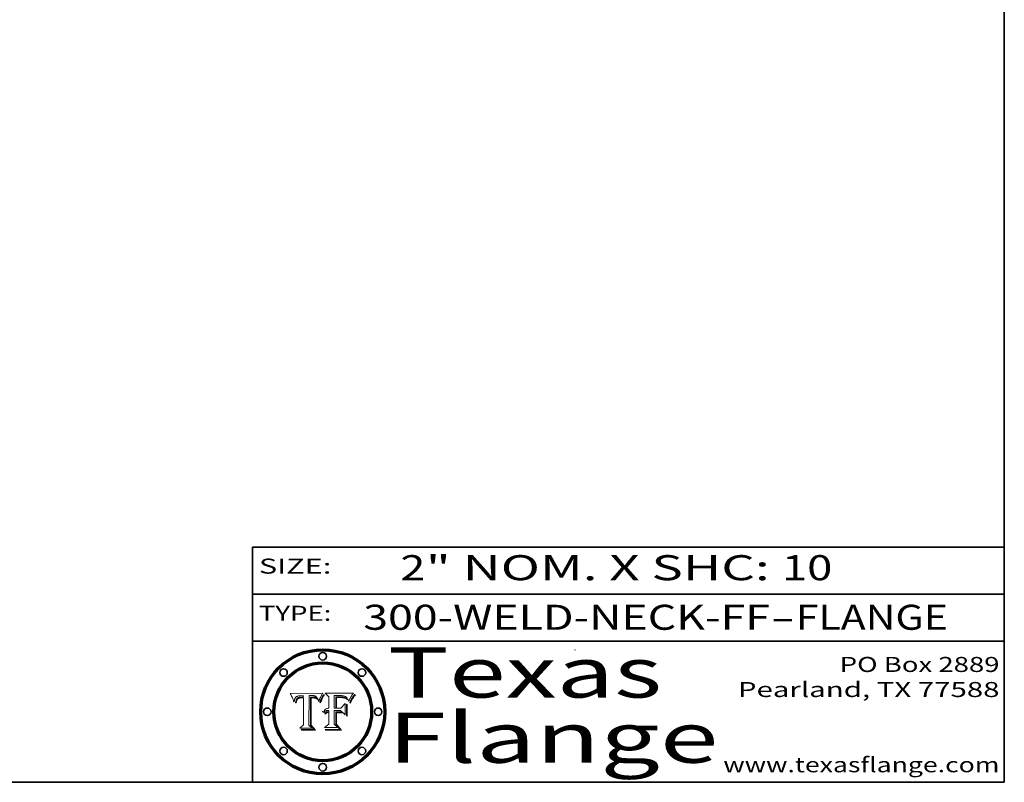
# Model space of a CAD drawing. Extents: x 0 to 10.8, y 0 to 8.3.
# Drawn here: x 6.8 to 10.8, y 0.2 to 3.3 of the extents above; entities that cross this region are included whole.
import ezdxf
from ezdxf.enums import TextEntityAlignment as Align

# ---------------------------------------------------------------- set-up
doc = ezdxf.new("R2010")
doc.units = 0
doc.header["$MEASUREMENT"] = 0
doc.layers.get('0').update_dxf_attribs({"lineweight": 13})
doc.layers.add('1', color=7, linetype='Continuous', lineweight=13)
doc.styles.get("Standard").update_dxf_attribs({"font": 'isocp.shx'})

# ---------------------------------------------------------------- blocks, each defined once
blk = doc.blocks.new('BLOCK1')
at = {"color": 7, "lineweight": 13, "ltscale": 0.03937}
for s, p, p2 in [('300-WELD-NECK-FF', (8.1915, 0.8582), (9.8144, 0.8582)), ('FLANGE', (9.9174, 0.8582), (10.525, 0.8582)), ('-', (9.8159, 0.8582), (9.9159, 0.8582))]:
    blk.add_text(s, height=0.1, dxfattribs=at).set_placement(p, p2, align=Align.FIT)
blk = doc.blocks.new('BLOCK2')
at = {"color": 7, "lineweight": 13, "ltscale": 0.03937}
for s, p, p2 in [('2', (8.3394, 1.056), (8.4394, 1.056)), ('" NOM. X SHC: ', (8.4409, 1.056), (9.8607, 1.056)), ('10', (9.8623, 1.056), (10.0638, 1.056))]:
    blk.add_text(s, height=0.1, dxfattribs=at).set_placement(p, p2, align=Align.FIT)
blk = doc.blocks.new('BLOCK3')
at = {"color": 7, "lineweight": 13, "ltscale": 0.03937}
for s, p, p2 in [('PO Box 2889', (10.0931, 0.69), (10.7308, 0.69)), ('Pearland, TX 77588', (9.6867, 0.59), (10.7308, 0.59)), ('www.texasflange.com', (9.6286, 0.29), (10.7308, 0.29))]:
    blk.add_text(s, height=0.06, dxfattribs=at).set_placement(p, p2, align=Align.FIT)
blk = doc.blocks.new('BLOCK4')
at = {"color": 7, "lineweight": 13, "ltscale": 0.03937}
for s, p, p2 in [('Texas', (8.2892, 0.5879), (9.3837, 0.5879)), ('Flange', (8.2892, 0.3279), (9.6089, 0.3279))]:
    blk.add_text(s, height=0.2, dxfattribs=at).set_placement(p, p2, align=Align.FIT)
blk = doc.blocks.new('BLOCK5')
at = {"color": 7, "lineweight": 5, "ltscale": 0.00324}
blk.add_line((8.0298, 0.6053), (7.9003, 0.6042), dxfattribs=at)
at = {"color": 7, "lineweight": 5, "ltscale": 0.000103115}
blk.add_line((7.9003, 0.6042), (7.9022, 0.6005), dxfattribs=at)
at = {"color": 7, "lineweight": 5, "ltscale": 0.000100453}
blk.add_line((7.9022, 0.6005), (7.9039, 0.597), dxfattribs=at)
at = {"color": 7, "lineweight": 5, "ltscale": 9.78009e-05}
blk.add_line((7.9039, 0.597), (7.9056, 0.5934), dxfattribs=at)
at = {"color": 7, "lineweight": 5, "ltscale": 9.51532e-05}
blk.add_line((7.9056, 0.5934), (7.9072, 0.59), dxfattribs=at)
at = {"color": 7, "lineweight": 5, "ltscale": 9.25048e-05}
blk.add_line((7.9072, 0.59), (7.9087, 0.5866), dxfattribs=at)
at = {"color": 7, "lineweight": 5, "ltscale": 4.22981e-05}
blk.add_line((7.9216, 0.5887), (7.9228, 0.5899), dxfattribs=at)
at = {"color": 7, "lineweight": 5, "ltscale": 4.24485e-05}
blk.add_line((7.9228, 0.5899), (7.9241, 0.591), dxfattribs=at)
at = {"color": 7, "lineweight": 5, "ltscale": 4.38915e-05}
blk.add_line((7.9241, 0.591), (7.9255, 0.5919), dxfattribs=at)
at = {"color": 7, "lineweight": 5, "ltscale": 4.58171e-05}
blk.add_line((7.9255, 0.5919), (7.9272, 0.5928), dxfattribs=at)
at = {"color": 7, "lineweight": 5, "ltscale": 4.81176e-05}
blk.add_line((7.9272, 0.5928), (7.9289, 0.5935), dxfattribs=at)
at = {"color": 7, "lineweight": 5, "ltscale": 5.08108e-05}
blk.add_line((7.9289, 0.5935), (7.9309, 0.5941), dxfattribs=at)
at = {"color": 7, "lineweight": 5, "ltscale": 5.37678e-05}
blk.add_line((7.9309, 0.5941), (7.933, 0.5946), dxfattribs=at)
at = {"color": 7, "lineweight": 5, "ltscale": 5.70415e-05}
blk.add_line((7.933, 0.5946), (7.9352, 0.595), dxfattribs=at)
at = {"color": 7, "lineweight": 5, "ltscale": 6.04204e-05}
blk.add_line((7.9352, 0.595), (7.9376, 0.5953), dxfattribs=at)
at = {"color": 7, "lineweight": 5, "ltscale": 6.4089e-05}
blk.add_line((7.9376, 0.5953), (7.9402, 0.5955), dxfattribs=at)
at = {"color": 7, "lineweight": 5, "ltscale": 5.3275e-05}
blk.add_line((7.941, 0.5895), (7.9389, 0.5893), dxfattribs=at)
at = {"color": 7, "lineweight": 5, "ltscale": 6.78085e-05}
blk.add_line((7.9402, 0.5955), (7.9429, 0.5956), dxfattribs=at)
at = {"color": 7, "lineweight": 5, "ltscale": 5.65615e-05}
blk.add_line((7.9433, 0.5897), (7.941, 0.5895), dxfattribs=at)
at = {"color": 7, "lineweight": 5, "ltscale": 5.0286e-05}
blk.add_line((7.9429, 0.5956), (7.9449, 0.5955), dxfattribs=at)
at = {"color": 7, "lineweight": 5, "ltscale": 5.99065e-05}
blk.add_line((7.9457, 0.5897), (7.9433, 0.5897), dxfattribs=at)
at = {"color": 7, "lineweight": 5, "ltscale": 5.14153e-05}
blk.add_line((7.9449, 0.5955), (7.9469, 0.5955), dxfattribs=at)
at = {"color": 7, "lineweight": 5, "ltscale": 0.000162237}
blk.add_line((7.9522, 0.5896), (7.9457, 0.5897), dxfattribs=at)
at = {"color": 7, "lineweight": 5, "ltscale": 5.25609e-05}
blk.add_line((7.9469, 0.5955), (7.949, 0.5953), dxfattribs=at)
at = {"color": 7, "lineweight": 5, "ltscale": 5.37478e-05}
blk.add_line((7.949, 0.5953), (7.9512, 0.5951), dxfattribs=at)
at = {"color": 7, "lineweight": 5, "ltscale": 5.49198e-05}
blk.add_line((7.9512, 0.5951), (7.9534, 0.5949), dxfattribs=at)
at = {"color": 7, "lineweight": 5, "ltscale": 0.000135787}
blk.add_line((7.9534, 0.5949), (7.9522, 0.5896), dxfattribs=at)
at = {"color": 7, "lineweight": 5, "ltscale": 0.002931}
blk.add_line((7.9749, 0.4783), (7.9762, 0.5956), dxfattribs=at)
at = {"color": 7, "lineweight": 5, "ltscale": 4.88309e-05}
blk.add_line((7.9762, 0.5956), (7.9781, 0.5957), dxfattribs=at)
at = {"color": 7, "lineweight": 5, "ltscale": 4.87696e-05}
blk.add_line((7.9781, 0.5957), (7.9801, 0.5958), dxfattribs=at)
at = {"color": 7, "lineweight": 5, "ltscale": 4.87218e-05}
blk.add_line((7.9801, 0.5958), (7.982, 0.5959), dxfattribs=at)
at = {"color": 7, "lineweight": 5, "ltscale": 4.86926e-05}
blk.add_line((7.982, 0.5959), (7.984, 0.596), dxfattribs=at)
at = {"color": 7, "lineweight": 5, "ltscale": 4.8677e-05}
blk.add_line((7.984, 0.596), (7.9859, 0.596), dxfattribs=at)
at = {"color": 7, "lineweight": 5, "ltscale": 5.79538e-05}
blk.add_line((7.9859, 0.596), (7.9882, 0.5959), dxfattribs=at)
at = {"color": 7, "lineweight": 5, "ltscale": 5.50105e-05}
blk.add_line((7.9882, 0.5959), (7.9904, 0.5958), dxfattribs=at)
at = {"color": 7, "lineweight": 5, "ltscale": 5.22111e-05}
blk.add_line((7.9904, 0.5958), (7.9925, 0.5956), dxfattribs=at)
at = {"color": 7, "lineweight": 5, "ltscale": 4.94853e-05}
blk.add_line((7.9925, 0.5956), (7.9945, 0.5952), dxfattribs=at)
at = {"color": 7, "lineweight": 5, "ltscale": 4.69867e-05}
blk.add_line((7.9945, 0.5952), (7.9963, 0.5948), dxfattribs=at)
at = {"color": 7, "lineweight": 5, "ltscale": 4.4644e-05}
blk.add_line((7.9963, 0.5948), (7.998, 0.5943), dxfattribs=at)
at = {"color": 7, "lineweight": 5, "ltscale": 4.25388e-05}
blk.add_line((7.998, 0.5943), (7.9996, 0.5937), dxfattribs=at)
at = {"color": 7, "lineweight": 5, "ltscale": 4.06936e-05}
blk.add_line((7.9996, 0.5937), (8.001, 0.5929), dxfattribs=at)
at = {"color": 7, "lineweight": 5, "ltscale": 3.91439e-05}
blk.add_line((8.001, 0.5929), (8.0024, 0.5921), dxfattribs=at)
at = {"color": 7, "lineweight": 5, "ltscale": 3.79217e-05}
blk.add_line((8.0024, 0.5921), (8.0036, 0.5912), dxfattribs=at)
at = {"color": 7, "lineweight": 5, "ltscale": 3.82045e-05}
blk.add_line((8.0036, 0.5912), (8.0047, 0.5902), dxfattribs=at)
at = {"color": 7, "lineweight": 5, "ltscale": 3.99235e-05}
blk.add_line((8.0047, 0.5902), (8.0058, 0.589), dxfattribs=at)
at = {"color": 7, "lineweight": 5, "ltscale": 4.0176e-05}
blk.add_line((8.0204, 0.5884), (8.0212, 0.5898), dxfattribs=at)
at = {"color": 7, "lineweight": 5, "ltscale": 0.000399523}
blk.add_line((8.0212, 0.5898), (8.029, 0.6038), dxfattribs=at)
at = {"color": 7, "lineweight": 5, "ltscale": 4.35633e-05}
blk.add_line((8.029, 0.6038), (8.0298, 0.6053), dxfattribs=at)
at = {"color": 7, "lineweight": 5, "ltscale": 8.99068e-05}
blk.add_line((7.9087, 0.5866), (7.9101, 0.5833), dxfattribs=at)
at = {"color": 7, "lineweight": 5, "ltscale": 8.73531e-05}
blk.add_line((7.9101, 0.5833), (7.9114, 0.58), dxfattribs=at)
at = {"color": 7, "lineweight": 5, "ltscale": 8.48421e-05}
blk.add_line((7.9114, 0.58), (7.9126, 0.5768), dxfattribs=at)
at = {"color": 7, "lineweight": 5, "ltscale": 8.23394e-05}
blk.add_line((7.9126, 0.5768), (7.9137, 0.5737), dxfattribs=at)
at = {"color": 7, "lineweight": 5, "ltscale": 9.5007e-05}
blk.add_line((7.9137, 0.5737), (7.9159, 0.5707), dxfattribs=at)
at = {"color": 7, "lineweight": 5, "ltscale": 6.5787e-05}
blk.add_line((7.9159, 0.5707), (7.9161, 0.5733), dxfattribs=at)
at = {"color": 7, "lineweight": 5, "ltscale": 6.21658e-05}
blk.add_line((7.9161, 0.5733), (7.9164, 0.5758), dxfattribs=at)
at = {"color": 7, "lineweight": 5, "ltscale": 5.86699e-05}
blk.add_line((7.9164, 0.5758), (7.9168, 0.5781), dxfattribs=at)
at = {"color": 7, "lineweight": 5, "ltscale": 5.54066e-05}
blk.add_line((7.9168, 0.5781), (7.9173, 0.5802), dxfattribs=at)
at = {"color": 7, "lineweight": 5, "ltscale": 5.23527e-05}
blk.add_line((7.9173, 0.5802), (7.918, 0.5822), dxfattribs=at)
at = {"color": 7, "lineweight": 5, "ltscale": 4.95602e-05}
blk.add_line((7.918, 0.5822), (7.9187, 0.5841), dxfattribs=at)
at = {"color": 7, "lineweight": 5, "ltscale": 4.71572e-05}
blk.add_line((7.9187, 0.5841), (7.9195, 0.5858), dxfattribs=at)
at = {"color": 7, "lineweight": 5, "ltscale": 4.50516e-05}
blk.add_line((7.9195, 0.5858), (7.9205, 0.5873), dxfattribs=at)
at = {"color": 7, "lineweight": 5, "ltscale": 4.34491e-05}
blk.add_line((7.9205, 0.5873), (7.9216, 0.5887), dxfattribs=at)
at = {"color": 7, "lineweight": 5, "ltscale": 6.17484e-05}
blk.add_line((7.9217, 0.5696), (7.9215, 0.5671), dxfattribs=at)
at = {"color": 7, "lineweight": 5, "ltscale": 7.03016e-05}
blk.add_line((7.9215, 0.5671), (7.9243, 0.5671), dxfattribs=at)
at = {"color": 7, "lineweight": 5, "ltscale": 5.82307e-05}
blk.add_line((7.9221, 0.5719), (7.9217, 0.5696), dxfattribs=at)
at = {"color": 7, "lineweight": 5, "ltscale": 5.4813e-05}
blk.add_line((7.9225, 0.574), (7.9221, 0.5719), dxfattribs=at)
at = {"color": 7, "lineweight": 5, "ltscale": 5.15682e-05}
blk.add_line((7.9231, 0.576), (7.9225, 0.574), dxfattribs=at)
at = {"color": 7, "lineweight": 5, "ltscale": 4.84865e-05}
blk.add_line((7.9237, 0.5778), (7.9231, 0.576), dxfattribs=at)
at = {"color": 7, "lineweight": 5, "ltscale": 4.56021e-05}
blk.add_line((7.9244, 0.5795), (7.9237, 0.5778), dxfattribs=at)
at = {"color": 7, "lineweight": 5, "ltscale": 5.37733e-05}
blk.add_line((7.9243, 0.5671), (7.9245, 0.5693), dxfattribs=at)
at = {"color": 7, "lineweight": 5, "ltscale": 4.29647e-05}
blk.add_line((7.9252, 0.5811), (7.9244, 0.5795), dxfattribs=at)
at = {"color": 7, "lineweight": 5, "ltscale": 5.06901e-05}
blk.add_line((7.9245, 0.5693), (7.9248, 0.5713), dxfattribs=at)
at = {"color": 7, "lineweight": 5, "ltscale": 4.77131e-05}
blk.add_line((7.9248, 0.5713), (7.9251, 0.5731), dxfattribs=at)
at = {"color": 7, "lineweight": 5, "ltscale": 4.48863e-05}
blk.add_line((7.9251, 0.5731), (7.9256, 0.5749), dxfattribs=at)
at = {"color": 7, "lineweight": 5, "ltscale": 4.06864e-05}
blk.add_line((7.926, 0.5824), (7.9252, 0.5811), dxfattribs=at)
at = {"color": 7, "lineweight": 5, "ltscale": 4.22422e-05}
blk.add_line((7.9256, 0.5749), (7.9261, 0.5765), dxfattribs=at)
at = {"color": 7, "lineweight": 5, "ltscale": 3.86873e-05}
blk.add_line((7.927, 0.5837), (7.926, 0.5824), dxfattribs=at)
at = {"color": 7, "lineweight": 5, "ltscale": 7.72266e-05}
blk.add_line((7.9261, 0.5765), (7.9274, 0.5793), dxfattribs=at)
at = {"color": 7, "lineweight": 5, "ltscale": 7.40831e-05}
blk.add_line((7.9291, 0.5857), (7.927, 0.5837), dxfattribs=at)
at = {"color": 7, "lineweight": 5, "ltscale": 6.93722e-05}
blk.add_line((7.9274, 0.5793), (7.9289, 0.5816), dxfattribs=at)
at = {"color": 7, "lineweight": 5, "ltscale": 6.514e-05}
blk.add_line((7.9289, 0.5816), (7.9308, 0.5834), dxfattribs=at)
at = {"color": 7, "lineweight": 5, "ltscale": 3.83282e-05}
blk.add_line((7.9304, 0.5865), (7.9291, 0.5857), dxfattribs=at)
at = {"color": 7, "lineweight": 5, "ltscale": 4.01292e-05}
blk.add_line((7.9318, 0.5873), (7.9304, 0.5865), dxfattribs=at)
at = {"color": 7, "lineweight": 5, "ltscale": 6.9428e-05}
blk.add_line((7.9308, 0.5834), (7.9332, 0.5848), dxfattribs=at)
at = {"color": 7, "lineweight": 5, "ltscale": 4.21777e-05}
blk.add_line((7.9334, 0.5879), (7.9318, 0.5873), dxfattribs=at)
at = {"color": 7, "lineweight": 5, "ltscale": 3.75465e-05}
blk.add_line((7.9332, 0.5848), (7.9346, 0.5853), dxfattribs=at)
at = {"color": 7, "lineweight": 5, "ltscale": 4.46091e-05}
blk.add_line((7.9351, 0.5885), (7.9334, 0.5879), dxfattribs=at)
at = {"color": 7, "lineweight": 5, "ltscale": 3.98865e-05}
blk.add_line((7.9346, 0.5853), (7.9362, 0.5858), dxfattribs=at)
at = {"color": 7, "lineweight": 5, "ltscale": 4.73192e-05}
blk.add_line((7.9369, 0.5889), (7.9351, 0.5885), dxfattribs=at)
at = {"color": 7, "lineweight": 5, "ltscale": 4.23744e-05}
blk.add_line((7.9362, 0.5858), (7.9378, 0.5862), dxfattribs=at)
at = {"color": 7, "lineweight": 5, "ltscale": 5.02154e-05}
blk.add_line((7.9389, 0.5893), (7.9369, 0.5889), dxfattribs=at)
at = {"color": 7, "lineweight": 5, "ltscale": 4.50998e-05}
blk.add_line((7.9378, 0.5862), (7.9396, 0.5865), dxfattribs=at)
at = {"color": 7, "lineweight": 5, "ltscale": 4.79821e-05}
blk.add_line((7.9396, 0.5865), (7.9415, 0.5867), dxfattribs=at)
at = {"color": 7, "lineweight": 5, "ltscale": 5.09872e-05}
blk.add_line((7.9415, 0.5867), (7.9435, 0.5869), dxfattribs=at)
at = {"color": 7, "lineweight": 5, "ltscale": 5.40933e-05}
blk.add_line((7.9435, 0.5869), (7.9457, 0.5869), dxfattribs=at)
at = {"color": 7, "lineweight": 5, "ltscale": 0.000191986}
blk.add_line((7.9457, 0.5869), (7.9534, 0.5868), dxfattribs=at)
at = {"color": 7, "lineweight": 5, "ltscale": 0.00269}
blk.add_line((7.9534, 0.5868), (7.9534, 0.4792), dxfattribs=at)
at = {"color": 7, "lineweight": 5, "ltscale": 4.20052e-05}
blk.add_line((8.0058, 0.589), (8.0068, 0.5877), dxfattribs=at)
at = {"color": 7, "lineweight": 5, "ltscale": 4.42829e-05}
blk.add_line((8.0068, 0.5877), (8.0078, 0.5862), dxfattribs=at)
at = {"color": 7, "lineweight": 5, "ltscale": 4.68654e-05}
blk.add_line((8.0078, 0.5862), (8.0087, 0.5846), dxfattribs=at)
at = {"color": 7, "lineweight": 5, "ltscale": 4.95626e-05}
blk.add_line((8.0087, 0.5846), (8.0096, 0.5828), dxfattribs=at)
at = {"color": 7, "lineweight": 5, "ltscale": 5.25037e-05}
blk.add_line((8.0096, 0.5828), (8.0104, 0.5809), dxfattribs=at)
at = {"color": 7, "lineweight": 5, "ltscale": 5.554e-05}
blk.add_line((8.0104, 0.5809), (8.0112, 0.5788), dxfattribs=at)
at = {"color": 7, "lineweight": 5, "ltscale": 5.87204e-05}
blk.add_line((8.0112, 0.5788), (8.0119, 0.5765), dxfattribs=at)
at = {"color": 7, "lineweight": 5, "ltscale": 6.19363e-05}
blk.add_line((8.0119, 0.5765), (8.0125, 0.5741), dxfattribs=at)
at = {"color": 7, "lineweight": 5, "ltscale": 5.73529e-05}
blk.add_line((8.0125, 0.5741), (8.0141, 0.5725), dxfattribs=at)
at = {"color": 7, "lineweight": 5, "ltscale": 5.36381e-05}
blk.add_line((8.0141, 0.5725), (8.0148, 0.5746), dxfattribs=at)
at = {"color": 7, "lineweight": 5, "ltscale": 5.20356e-05}
blk.add_line((8.0148, 0.5746), (8.0155, 0.5765), dxfattribs=at)
at = {"color": 7, "lineweight": 5, "ltscale": 5.05025e-05}
blk.add_line((8.0155, 0.5765), (8.0161, 0.5784), dxfattribs=at)
at = {"color": 7, "lineweight": 5, "ltscale": 4.89753e-05}
blk.add_line((8.0161, 0.5784), (8.0168, 0.5803), dxfattribs=at)
at = {"color": 7, "lineweight": 5, "ltscale": 4.74568e-05}
blk.add_line((8.0168, 0.5803), (8.0175, 0.582), dxfattribs=at)
at = {"color": 7, "lineweight": 5, "ltscale": 4.59543e-05}
blk.add_line((8.0175, 0.582), (8.0182, 0.5837), dxfattribs=at)
at = {"color": 7, "lineweight": 5, "ltscale": 4.4442e-05}
blk.add_line((8.0182, 0.5837), (8.019, 0.5854), dxfattribs=at)
at = {"color": 7, "lineweight": 5, "ltscale": 4.29963e-05}
blk.add_line((8.019, 0.5854), (8.0197, 0.5869), dxfattribs=at)
at = {"color": 7, "lineweight": 5, "ltscale": 4.15607e-05}
blk.add_line((8.0197, 0.5869), (8.0204, 0.5884), dxfattribs=at)
at = {"color": 7, "lineweight": 5, "ltscale": 0.000493338}
blk.add_line((7.9534, 0.4792), (7.9382, 0.4665), dxfattribs=at)
at = {"color": 7, "lineweight": 5, "ltscale": 0.000434364}
blk.add_line((7.9876, 0.4665), (7.9749, 0.4783), dxfattribs=at)
at = {"color": 7, "lineweight": 5, "ltscale": 0.001236}
blk.add_line((7.9382, 0.4665), (7.9876, 0.4665), dxfattribs=at)
blk = doc.blocks.new('BLOCK6')
at = {"color": 7, "lineweight": 5, "ltscale": 0.000504919}
blk.add_line((8.0398, 0.6053), (8.0544, 0.5913), dxfattribs=at)
at = {"color": 7, "lineweight": 5, "ltscale": 0.002807}
blk.add_line((8.1521, 0.6053), (8.0398, 0.6053), dxfattribs=at)
at = {"color": 7, "lineweight": 5, "ltscale": 0.001141}
blk.add_line((8.0544, 0.5913), (8.0544, 0.5457), dxfattribs=at)
at = {"color": 7, "lineweight": 5, "ltscale": 0.001265}
blk.add_line((8.076, 0.5457), (8.076, 0.5963), dxfattribs=at)
at = {"color": 7, "lineweight": 5, "ltscale": 0.00010009}
blk.add_line((8.076, 0.5963), (8.08, 0.5962), dxfattribs=at)
at = {"color": 7, "lineweight": 5, "ltscale": 0.000262297}
blk.add_line((8.08, 0.5962), (8.0905, 0.5961), dxfattribs=at)
at = {"color": 7, "lineweight": 5, "ltscale": 7.8458e-05}
blk.add_line((8.0857, 0.5905), (8.0826, 0.5904), dxfattribs=at)
at = {"color": 7, "lineweight": 5, "ltscale": 0.001117}
blk.add_line((8.0826, 0.5904), (8.0826, 0.5457), dxfattribs=at)
at = {"color": 7, "lineweight": 5, "ltscale": 6.79766e-05}
blk.add_line((8.0885, 0.5906), (8.0857, 0.5905), dxfattribs=at)
at = {"color": 7, "lineweight": 5, "ltscale": 6.96783e-05}
blk.add_line((8.0913, 0.5907), (8.0885, 0.5906), dxfattribs=at)
at = {"color": 7, "lineweight": 5, "ltscale": 0.000154143}
blk.add_line((8.0905, 0.5961), (8.0967, 0.5962), dxfattribs=at)
at = {"color": 7, "lineweight": 5, "ltscale": 7.14161e-05}
blk.add_line((8.0941, 0.5907), (8.0913, 0.5907), dxfattribs=at)
at = {"color": 7, "lineweight": 5, "ltscale": 7.31315e-05}
blk.add_line((8.097, 0.5908), (8.0941, 0.5907), dxfattribs=at)
at = {"color": 7, "lineweight": 5, "ltscale": 8.03713e-05}
blk.add_line((8.0967, 0.5962), (8.0999, 0.5962), dxfattribs=at)
at = {"color": 7, "lineweight": 5, "ltscale": 7.48528e-05}
blk.add_line((8.1, 0.5908), (8.097, 0.5908), dxfattribs=at)
at = {"color": 7, "lineweight": 5, "ltscale": 7.56285e-05}
blk.add_line((8.0999, 0.5962), (8.1029, 0.596), dxfattribs=at)
at = {"color": 7, "lineweight": 5, "ltscale": 0.000106204}
blk.add_line((8.1043, 0.5907), (8.1, 0.5908), dxfattribs=at)
at = {"color": 7, "lineweight": 5, "ltscale": 7.09728e-05}
blk.add_line((8.1029, 0.596), (8.1057, 0.5958), dxfattribs=at)
at = {"color": 7, "lineweight": 5, "ltscale": 9.82815e-05}
blk.add_line((8.1082, 0.5903), (8.1043, 0.5907), dxfattribs=at)
at = {"color": 7, "lineweight": 5, "ltscale": 6.64247e-05}
blk.add_line((8.1057, 0.5958), (8.1084, 0.5955), dxfattribs=at)
at = {"color": 7, "lineweight": 5, "ltscale": 9.07975e-05}
blk.add_line((8.1118, 0.5898), (8.1082, 0.5903), dxfattribs=at)
at = {"color": 7, "lineweight": 5, "ltscale": 6.19662e-05}
blk.add_line((8.1084, 0.5955), (8.1108, 0.5951), dxfattribs=at)
at = {"color": 7, "lineweight": 5, "ltscale": 5.76855e-05}
blk.add_line((8.1108, 0.5951), (8.1131, 0.5946), dxfattribs=at)
at = {"color": 7, "lineweight": 5, "ltscale": 8.37777e-05}
blk.add_line((8.115, 0.589), (8.1118, 0.5898), dxfattribs=at)
at = {"color": 7, "lineweight": 5, "ltscale": 5.35144e-05}
blk.add_line((8.1131, 0.5946), (8.1152, 0.5941), dxfattribs=at)
at = {"color": 7, "lineweight": 5, "ltscale": 4.95647e-05}
blk.add_line((8.1152, 0.5941), (8.117, 0.5934), dxfattribs=at)
at = {"color": 7, "lineweight": 5, "ltscale": 4.59337e-05}
blk.add_line((8.117, 0.5934), (8.1187, 0.5927), dxfattribs=at)
at = {"color": 7, "lineweight": 5, "ltscale": 4.25471e-05}
blk.add_line((8.1187, 0.5927), (8.1202, 0.5919), dxfattribs=at)
at = {"color": 7, "lineweight": 5, "ltscale": 4.25074e-05}
blk.add_line((8.1202, 0.5919), (8.1216, 0.5909), dxfattribs=at)
at = {"color": 7, "lineweight": 5, "ltscale": 4.57046e-05}
blk.add_line((8.1216, 0.5909), (8.123, 0.5897), dxfattribs=at)
at = {"color": 7, "lineweight": 5, "ltscale": 4.92938e-05}
blk.add_line((8.123, 0.5897), (8.1244, 0.5883), dxfattribs=at)
at = {"color": 7, "lineweight": 5, "ltscale": 7.07088e-05}
blk.add_line((8.1406, 0.5877), (8.1419, 0.5903), dxfattribs=at)
at = {"color": 7, "lineweight": 5, "ltscale": 6.11807e-05}
blk.add_line((8.1419, 0.5903), (8.1431, 0.5924), dxfattribs=at)
at = {"color": 7, "lineweight": 5, "ltscale": 6.8775e-05}
blk.add_line((8.1431, 0.5924), (8.1445, 0.5947), dxfattribs=at)
at = {"color": 7, "lineweight": 5, "ltscale": 3.83666e-05}
blk.add_line((8.1445, 0.5947), (8.1454, 0.596), dxfattribs=at)
at = {"color": 7, "lineweight": 5, "ltscale": 4.09684e-05}
blk.add_line((8.1454, 0.596), (8.1463, 0.5974), dxfattribs=at)
at = {"color": 7, "lineweight": 5, "ltscale": 4.36186e-05}
blk.add_line((8.1463, 0.5974), (8.1473, 0.5988), dxfattribs=at)
at = {"color": 7, "lineweight": 5, "ltscale": 4.62797e-05}
blk.add_line((8.1473, 0.5988), (8.1484, 0.6003), dxfattribs=at)
at = {"color": 7, "lineweight": 5, "ltscale": 4.89244e-05}
blk.add_line((8.1484, 0.6003), (8.1495, 0.6019), dxfattribs=at)
at = {"color": 7, "lineweight": 5, "ltscale": 5.15938e-05}
blk.add_line((8.1495, 0.6019), (8.1507, 0.6036), dxfattribs=at)
at = {"color": 7, "lineweight": 5, "ltscale": 5.42941e-05}
blk.add_line((8.1507, 0.6036), (8.1521, 0.6053), dxfattribs=at)
at = {"color": 7, "lineweight": 5, "ltscale": 6.71447e-05}
blk.add_line((8.0853, 0.5874), (8.088, 0.5876), dxfattribs=at)
at = {"color": 7, "lineweight": 5, "ltscale": 0.001044}
blk.add_line((8.0853, 0.5457), (8.0853, 0.5874), dxfattribs=at)
at = {"color": 7, "lineweight": 5, "ltscale": 6.25167e-05}
blk.add_line((8.088, 0.5876), (8.0905, 0.5878), dxfattribs=at)
at = {"color": 7, "lineweight": 5, "ltscale": 5.79292e-05}
blk.add_line((8.0905, 0.5878), (8.0928, 0.5879), dxfattribs=at)
at = {"color": 7, "lineweight": 5, "ltscale": 5.334e-05}
blk.add_line((8.0928, 0.5879), (8.0949, 0.588), dxfattribs=at)
at = {"color": 7, "lineweight": 5, "ltscale": 4.87983e-05}
blk.add_line((8.0949, 0.588), (8.0969, 0.588), dxfattribs=at)
at = {"color": 7, "lineweight": 5, "ltscale": 6.31844e-05}
blk.add_line((8.0969, 0.588), (8.0994, 0.588), dxfattribs=at)
at = {"color": 7, "lineweight": 5, "ltscale": 5.98639e-05}
blk.add_line((8.0994, 0.588), (8.1018, 0.5879), dxfattribs=at)
at = {"color": 7, "lineweight": 5, "ltscale": 0.000629287}
blk.add_line((8.119, 0.564), (8.1016, 0.5457), dxfattribs=at)
at = {"color": 7, "lineweight": 5, "ltscale": 5.64828e-05}
blk.add_line((8.1018, 0.5879), (8.1041, 0.5878), dxfattribs=at)
at = {"color": 7, "lineweight": 5, "ltscale": 5.31538e-05}
blk.add_line((8.1041, 0.5878), (8.1062, 0.5877), dxfattribs=at)
at = {"color": 7, "lineweight": 5, "ltscale": 4.98579e-05}
blk.add_line((8.1062, 0.5877), (8.1082, 0.5875), dxfattribs=at)
at = {"color": 7, "lineweight": 5, "ltscale": 4.65618e-05}
blk.add_line((8.1082, 0.5875), (8.11, 0.5873), dxfattribs=at)
at = {"color": 7, "lineweight": 5, "ltscale": 4.32948e-05}
blk.add_line((8.11, 0.5873), (8.1117, 0.5871), dxfattribs=at)
at = {"color": 7, "lineweight": 5, "ltscale": 4.01241e-05}
blk.add_line((8.1117, 0.5871), (8.1133, 0.5868), dxfattribs=at)
at = {"color": 7, "lineweight": 5, "ltscale": 7.07787e-05}
blk.add_line((8.1133, 0.5868), (8.1161, 0.5862), dxfattribs=at)
at = {"color": 7, "lineweight": 5, "ltscale": 7.75432e-05}
blk.add_line((8.118, 0.5879), (8.115, 0.589), dxfattribs=at)
at = {"color": 7, "lineweight": 5, "ltscale": 6.48228e-05}
blk.add_line((8.1161, 0.5862), (8.1185, 0.5854), dxfattribs=at)
at = {"color": 7, "lineweight": 5, "ltscale": 7.20711e-05}
blk.add_line((8.1205, 0.5867), (8.118, 0.5879), dxfattribs=at)
at = {"color": 7, "lineweight": 5, "ltscale": 6.55881e-05}
blk.add_line((8.1185, 0.5854), (8.1209, 0.5842), dxfattribs=at)
at = {"color": 7, "lineweight": 5, "ltscale": 0.001133}
blk.add_line((8.119, 0.5187), (8.119, 0.564), dxfattribs=at)
at = {"color": 7, "lineweight": 5, "ltscale": 6.77002e-05}
blk.add_line((8.1228, 0.5852), (8.1205, 0.5867), dxfattribs=at)
at = {"color": 7, "lineweight": 5, "ltscale": 6.70416e-05}
blk.add_line((8.1209, 0.5842), (8.1232, 0.5829), dxfattribs=at)
at = {"color": 7, "lineweight": 5, "ltscale": 6.46171e-05}
blk.add_line((8.1247, 0.5835), (8.1228, 0.5852), dxfattribs=at)
at = {"color": 7, "lineweight": 5, "ltscale": 6.91849e-05}
blk.add_line((8.1232, 0.5829), (8.1254, 0.5812), dxfattribs=at)
at = {"color": 7, "lineweight": 5, "ltscale": 5.30859e-05}
blk.add_line((8.1244, 0.5883), (8.1258, 0.5868), dxfattribs=at)
at = {"color": 7, "lineweight": 5, "ltscale": 6.30754e-05}
blk.add_line((8.1263, 0.5815), (8.1247, 0.5835), dxfattribs=at)
at = {"color": 7, "lineweight": 5, "ltscale": 7.18996e-05}
blk.add_line((8.1254, 0.5812), (8.1276, 0.5793), dxfattribs=at)
at = {"color": 7, "lineweight": 5, "ltscale": 5.71802e-05}
blk.add_line((8.1258, 0.5868), (8.1272, 0.585), dxfattribs=at)
at = {"color": 7, "lineweight": 5, "ltscale": 6.30147e-05}
blk.add_line((8.1276, 0.5793), (8.1263, 0.5815), dxfattribs=at)
at = {"color": 7, "lineweight": 5, "ltscale": 6.13618e-05}
blk.add_line((8.1272, 0.585), (8.1286, 0.583), dxfattribs=at)
at = {"color": 7, "lineweight": 5, "ltscale": 6.57329e-05}
blk.add_line((8.1286, 0.583), (8.13, 0.5807), dxfattribs=at)
at = {"color": 7, "lineweight": 5, "ltscale": 7.01949e-05}
blk.add_line((8.13, 0.5807), (8.1315, 0.5783), dxfattribs=at)
at = {"color": 7, "lineweight": 5, "ltscale": 7.47805e-05}
blk.add_line((8.1315, 0.5783), (8.1329, 0.5757), dxfattribs=at)
at = {"color": 7, "lineweight": 5, "ltscale": 7.93914e-05}
blk.add_line((8.1329, 0.5757), (8.1343, 0.5728), dxfattribs=at)
at = {"color": 7, "lineweight": 5, "ltscale": 5.82449e-05}
blk.add_line((8.1343, 0.5728), (8.1352, 0.575), dxfattribs=at)
at = {"color": 7, "lineweight": 5, "ltscale": 5.88925e-05}
blk.add_line((8.1352, 0.575), (8.136, 0.5772), dxfattribs=at)
at = {"color": 7, "lineweight": 5, "ltscale": 5.57078e-05}
blk.add_line((8.136, 0.5772), (8.1369, 0.5793), dxfattribs=at)
at = {"color": 7, "lineweight": 5, "ltscale": 5.2567e-05}
blk.add_line((8.1369, 0.5793), (8.1377, 0.5812), dxfattribs=at)
at = {"color": 7, "lineweight": 5, "ltscale": 4.94253e-05}
blk.add_line((8.1377, 0.5812), (8.1385, 0.583), dxfattribs=at)
at = {"color": 7, "lineweight": 5, "ltscale": 4.62924e-05}
blk.add_line((8.1385, 0.583), (8.1392, 0.5847), dxfattribs=at)
at = {"color": 7, "lineweight": 5, "ltscale": 4.31788e-05}
blk.add_line((8.1392, 0.5847), (8.1399, 0.5863), dxfattribs=at)
at = {"color": 7, "lineweight": 5, "ltscale": 4.00421e-05}
blk.add_line((8.1399, 0.5863), (8.1406, 0.5877), dxfattribs=at)
at = {"color": 7, "lineweight": 5, "ltscale": 7.24478e-05}
blk.add_line((8.0341, 0.533), (8.033, 0.5303), dxfattribs=at)
at = {"color": 7, "lineweight": 5, "ltscale": 4.72383e-05}
blk.add_line((8.033, 0.5303), (8.0337, 0.5286), dxfattribs=at)
at = {"color": 7, "lineweight": 5, "ltscale": 5.40801e-05}
blk.add_line((8.0337, 0.5286), (8.0352, 0.5302), dxfattribs=at)
at = {"color": 7, "lineweight": 5, "ltscale": 6.91358e-05}
blk.add_line((8.0354, 0.5355), (8.0341, 0.533), dxfattribs=at)
at = {"color": 7, "lineweight": 5, "ltscale": 5.22259e-05}
blk.add_line((8.0352, 0.5302), (8.0368, 0.5316), dxfattribs=at)
at = {"color": 7, "lineweight": 5, "ltscale": 6.68728e-05}
blk.add_line((8.0369, 0.5376), (8.0354, 0.5355), dxfattribs=at)
at = {"color": 7, "lineweight": 5, "ltscale": 5.0626e-05}
blk.add_line((8.0368, 0.5316), (8.0384, 0.5328), dxfattribs=at)
at = {"color": 7, "lineweight": 5, "ltscale": 6.56415e-05}
blk.add_line((8.0387, 0.5395), (8.0369, 0.5376), dxfattribs=at)
at = {"color": 7, "lineweight": 5, "ltscale": 4.61631e-05}
blk.add_line((8.039, 0.5259), (8.0377, 0.5246), dxfattribs=at)
at = {"color": 7, "lineweight": 5, "ltscale": 7.65715e-05}
blk.add_line((8.0377, 0.5246), (8.0398, 0.5223), dxfattribs=at)
at = {"color": 7, "lineweight": 5, "ltscale": 4.93516e-05}
blk.add_line((8.0384, 0.5328), (8.04, 0.5339), dxfattribs=at)
at = {"color": 7, "lineweight": 5, "ltscale": 6.55187e-05}
blk.add_line((8.0408, 0.5412), (8.0387, 0.5395), dxfattribs=at)
at = {"color": 7, "lineweight": 5, "ltscale": 4.53272e-05}
blk.add_line((8.0404, 0.5271), (8.039, 0.5259), dxfattribs=at)
at = {"color": 7, "lineweight": 5, "ltscale": 4.36728e-05}
blk.add_line((8.0398, 0.5223), (8.0411, 0.5235), dxfattribs=at)
at = {"color": 7, "lineweight": 5, "ltscale": 4.84441e-05}
blk.add_line((8.04, 0.5339), (8.0418, 0.5348), dxfattribs=at)
at = {"color": 7, "lineweight": 5, "ltscale": 4.47682e-05}
blk.add_line((8.0419, 0.5281), (8.0404, 0.5271), dxfattribs=at)
at = {"color": 7, "lineweight": 5, "ltscale": 6.6503e-05}
blk.add_line((8.043, 0.5426), (8.0408, 0.5412), dxfattribs=at)
at = {"color": 7, "lineweight": 5, "ltscale": 4.23283e-05}
blk.add_line((8.0411, 0.5235), (8.0424, 0.5246), dxfattribs=at)
at = {"color": 7, "lineweight": 5, "ltscale": 4.79247e-05}
blk.add_line((8.0418, 0.5348), (8.0435, 0.5355), dxfattribs=at)
at = {"color": 7, "lineweight": 5, "ltscale": 4.46766e-05}
blk.add_line((8.0434, 0.529), (8.0419, 0.5281), dxfattribs=at)
at = {"color": 7, "lineweight": 5, "ltscale": 4.12902e-05}
blk.add_line((8.0424, 0.5246), (8.0437, 0.5255), dxfattribs=at)
at = {"color": 7, "lineweight": 5, "ltscale": 6.86342e-05}
blk.add_line((8.0455, 0.5438), (8.043, 0.5426), dxfattribs=at)
at = {"color": 7, "lineweight": 5, "ltscale": 4.48402e-05}
blk.add_line((8.045, 0.5298), (8.0434, 0.529), dxfattribs=at)
at = {"color": 7, "lineweight": 5, "ltscale": 4.7776e-05}
blk.add_line((8.0435, 0.5355), (8.0453, 0.5361), dxfattribs=at)
at = {"color": 7, "lineweight": 5, "ltscale": 4.05056e-05}
blk.add_line((8.0437, 0.5255), (8.0451, 0.5263), dxfattribs=at)
at = {"color": 7, "lineweight": 5, "ltscale": 4.54019e-05}
blk.add_line((8.0467, 0.5304), (8.045, 0.5298), dxfattribs=at)
at = {"color": 7, "lineweight": 5, "ltscale": 3.98781e-05}
blk.add_line((8.0451, 0.5263), (8.0466, 0.527), dxfattribs=at)
at = {"color": 7, "lineweight": 5, "ltscale": 4.80296e-05}
blk.add_line((8.0453, 0.5361), (8.0472, 0.5365), dxfattribs=at)
at = {"color": 7, "lineweight": 5, "ltscale": 7.17625e-05}
blk.add_line((8.0482, 0.5447), (8.0455, 0.5438), dxfattribs=at)
at = {"color": 7, "lineweight": 5, "ltscale": 3.96147e-05}
blk.add_line((8.0466, 0.527), (8.048, 0.5276), dxfattribs=at)
at = {"color": 7, "lineweight": 5, "ltscale": 4.63507e-05}
blk.add_line((8.0485, 0.5309), (8.0467, 0.5304), dxfattribs=at)
at = {"color": 7, "lineweight": 5, "ltscale": 4.86448e-05}
blk.add_line((8.0472, 0.5365), (8.0492, 0.5367), dxfattribs=at)
at = {"color": 7, "lineweight": 5, "ltscale": 3.96113e-05}
blk.add_line((8.048, 0.5276), (8.0496, 0.528), dxfattribs=at)
at = {"color": 7, "lineweight": 5, "ltscale": 7.56807e-05}
blk.add_line((8.0512, 0.5453), (8.0482, 0.5447), dxfattribs=at)
at = {"color": 7, "lineweight": 5, "ltscale": 4.75859e-05}
blk.add_line((8.0504, 0.5312), (8.0485, 0.5309), dxfattribs=at)
at = {"color": 7, "lineweight": 5, "ltscale": 4.9694e-05}
blk.add_line((8.0492, 0.5367), (8.0511, 0.5368), dxfattribs=at)
at = {"color": 7, "lineweight": 5, "ltscale": 3.98564e-05}
blk.add_line((8.0496, 0.528), (8.0511, 0.5284), dxfattribs=at)
at = {"color": 7, "lineweight": 5, "ltscale": 4.91026e-05}
blk.add_line((8.0523, 0.5315), (8.0504, 0.5312), dxfattribs=at)
at = {"color": 7, "lineweight": 5, "ltscale": 4.09268e-05}
blk.add_line((8.0511, 0.5368), (8.0528, 0.5367), dxfattribs=at)
at = {"color": 7, "lineweight": 5, "ltscale": 4.03575e-05}
blk.add_line((8.0511, 0.5284), (8.0527, 0.5285), dxfattribs=at)
at = {"color": 7, "lineweight": 5, "ltscale": 8.04224e-05}
blk.add_line((8.0544, 0.5457), (8.0512, 0.5453), dxfattribs=at)
at = {"color": 7, "lineweight": 5, "ltscale": 5.09119e-05}
blk.add_line((8.0544, 0.5315), (8.0523, 0.5315), dxfattribs=at)
at = {"color": 7, "lineweight": 5, "ltscale": 4.11658e-05}
blk.add_line((8.0527, 0.5285), (8.0544, 0.5286), dxfattribs=at)
at = {"color": 7, "lineweight": 5, "ltscale": 4.03821e-05}
blk.add_line((8.0528, 0.5367), (8.0544, 0.5366), dxfattribs=at)
at = {"color": 7, "lineweight": 5, "ltscale": 0.000127087}
blk.add_line((8.0544, 0.5366), (8.0544, 0.5315), dxfattribs=at)
at = {"color": 7, "lineweight": 5, "ltscale": 0.001163}
blk.add_line((8.0544, 0.5286), (8.0544, 0.4821), dxfattribs=at)
at = {"color": 7, "lineweight": 5, "ltscale": 0.000164963}
blk.add_line((8.0826, 0.5457), (8.076, 0.5457), dxfattribs=at)
at = {"color": 7, "lineweight": 5, "ltscale": 0.001363}
blk.add_line((8.076, 0.4821), (8.076, 0.5366), dxfattribs=at)
at = {"color": 7, "lineweight": 5, "ltscale": 0.000619197}
blk.add_line((8.076, 0.5366), (8.1008, 0.5366), dxfattribs=at)
at = {"color": 7, "lineweight": 5, "ltscale": 0.000408293}
blk.add_line((8.1016, 0.5457), (8.0853, 0.5457), dxfattribs=at)
at = {"color": 7, "lineweight": 5, "ltscale": 0.000638638}
blk.add_line((8.1008, 0.5366), (8.119, 0.5187), dxfattribs=at)
at = {"color": 7, "lineweight": 5, "ltscale": 0.000563728}
blk.add_line((8.0544, 0.4821), (8.0368, 0.468), dxfattribs=at)
at = {"color": 7, "lineweight": 5, "ltscale": 0.000493306}
blk.add_line((8.0899, 0.468), (8.076, 0.4821), dxfattribs=at)
at = {"color": 7, "lineweight": 5, "ltscale": 0.001328}
blk.add_line((8.0368, 0.468), (8.0899, 0.468), dxfattribs=at)

msp = doc.modelspace()

# ---------------------------------------------------------------- linework, layer by layer
at = {"color": 7, "lineweight": 13, "ltscale": 0.03937}
for points in [[(8.0298, 0.6053), (8.029, 0.6038), (8.0212, 0.5898), (8.0204, 0.5884), (8.0197, 0.5869), (8.019, 0.5854), (8.0182, 0.5837), (8.0175, 0.582), (8.0168, 0.5803), (8.0161, 0.5784), (8.0155, 0.5765), (8.0148, 0.5746), (8.0141, 0.5725), (8.0125, 0.5741), (8.0119, 0.5765), (8.0112, 0.5788), (8.0104, 0.5809), (8.0096, 0.5828), (8.0087, 0.5846), (8.0078, 0.5862), (8.0068, 0.5877), (8.0058, 0.589), (8.0047, 0.5902), (8.0036, 0.5912), (8.0024, 0.5921), (8.001, 0.5929), (7.9996, 0.5937), (7.998, 0.5943), (7.9963, 0.5948), (7.9945, 0.5952), (7.9925, 0.5956), (7.9904, 0.5958), (7.9882, 0.5959), (7.9859, 0.596), (7.984, 0.596), (7.982, 0.5959), (7.9801, 0.5958), (7.9781, 0.5957), (7.9762, 0.5956), (7.9749, 0.4783), (7.9876, 0.4665), (7.9382, 0.4665), (7.9534, 0.4792), (7.9534, 0.5868), (7.9457, 0.5869), (7.9435, 0.5869), (7.9415, 0.5867), (7.9396, 0.5865), (7.9378, 0.5862), (7.9362, 0.5858), (7.9346, 0.5853), (7.9332, 0.5848), (7.9308, 0.5834), (7.9289, 0.5816), (7.9274, 0.5793), (7.9261, 0.5765), (7.9256, 0.5749), (7.9251, 0.5731), (7.9248, 0.5713), (7.9245, 0.5693), (7.9243, 0.5671), (7.9215, 0.5671), (7.9217, 0.5696), (7.9221, 0.5719), (7.9225, 0.574), (7.9231, 0.576), (7.9237, 0.5778), (7.9244, 0.5795), (7.9252, 0.5811), (7.926, 0.5824), (7.927, 0.5837), (7.9291, 0.5857), (7.9304, 0.5865), (7.9318, 0.5873), (7.9334, 0.5879), (7.9351, 0.5885), (7.9369, 0.5889), (7.9389, 0.5893), (7.941, 0.5895), (7.9433, 0.5897), (7.9457, 0.5897), (7.9522, 0.5896), (7.9534, 0.5949), (7.9512, 0.5951), (7.949, 0.5953), (7.9469, 0.5955), (7.9449, 0.5955), (7.9429, 0.5956), (7.9402, 0.5955), (7.9376, 0.5953), (7.9352, 0.595), (7.933, 0.5946), (7.9309, 0.5941), (7.9289, 0.5935), (7.9272, 0.5928), (7.9255, 0.5919), (7.9241, 0.591), (7.9228, 0.5899), (7.9216, 0.5887), (7.9205, 0.5873), (7.9195, 0.5858), (7.9187, 0.5841), (7.918, 0.5822), (7.9173, 0.5802), (7.9168, 0.5781), (7.9164, 0.5758), (7.9161, 0.5733), (7.9159, 0.5707), (7.9137, 0.5737), (7.9126, 0.5768), (7.9114, 0.58), (7.9101, 0.5833), (7.9087, 0.5866), (7.9072, 0.59), (7.9056, 0.5934), (7.9039, 0.597), (7.9022, 0.6005), (7.9003, 0.6042)], [(8.0078, 0.5816), (8.0061, 0.5826), (8.0043, 0.5836), (8.0025, 0.5844), (8.0007, 0.5851), (7.9987, 0.5857), (7.9968, 0.5861), (7.9947, 0.5865), (7.9926, 0.5868), (7.9905, 0.587), (7.9883, 0.587), (7.9868, 0.587), (7.9852, 0.5869), (7.9836, 0.5868), (7.9835, 0.478), (8.0007, 0.4577), (7.9455, 0.4577), (7.943, 0.4606), (7.9948, 0.4606), (7.9803, 0.4771), (7.9803, 0.5898), (7.9861, 0.5899), (7.9882, 0.5899), (7.9901, 0.5899), (7.9919, 0.5898), (7.9935, 0.5897), (7.9951, 0.5895), (7.9978, 0.5891), (8.0001, 0.5886), (8.0019, 0.5879), (8.0035, 0.587), (8.0049, 0.5858), (8.0062, 0.5843), (8.0073, 0.5826)], [(8.0366, 0.5985), (8.0351, 0.5964), (8.0336, 0.5942), (8.0321, 0.5916), (8.0306, 0.5889), (8.029, 0.5858), (8.0274, 0.5825), (8.0258, 0.579), (8.0242, 0.5752), (8.0226, 0.5712), (8.021, 0.5669), (8.0181, 0.5679), (8.0201, 0.5732), (8.0217, 0.5773), (8.0232, 0.581), (8.0248, 0.5846), (8.0263, 0.5878), (8.0279, 0.5908), (8.0294, 0.5935), (8.0309, 0.5959), (8.0324, 0.5981), (8.0339, 0.6)], [(8.0398, 0.6053), (8.1521, 0.6053), (8.1507, 0.6036), (8.1495, 0.6019), (8.1484, 0.6003), (8.1473, 0.5988), (8.1463, 0.5974), (8.1454, 0.596), (8.1445, 0.5947), (8.1431, 0.5924), (8.1419, 0.5903), (8.1406, 0.5877), (8.1399, 0.5863), (8.1392, 0.5847), (8.1385, 0.583), (8.1377, 0.5812), (8.1369, 0.5793), (8.136, 0.5772), (8.1352, 0.575), (8.1343, 0.5728), (8.1329, 0.5757), (8.1315, 0.5783), (8.13, 0.5807), (8.1286, 0.583), (8.1272, 0.585), (8.1258, 0.5868), (8.1244, 0.5883), (8.123, 0.5897), (8.1216, 0.5909), (8.1202, 0.5919), (8.1187, 0.5927), (8.117, 0.5934), (8.1152, 0.5941), (8.1131, 0.5946), (8.1108, 0.5951), (8.1084, 0.5955), (8.1057, 0.5958), (8.1029, 0.596), (8.0999, 0.5962), (8.0967, 0.5962), (8.0905, 0.5961), (8.08, 0.5962), (8.076, 0.5963), (8.076, 0.5457), (8.0826, 0.5457), (8.0826, 0.5904), (8.0857, 0.5905), (8.0885, 0.5906), (8.0913, 0.5907), (8.0941, 0.5907), (8.097, 0.5908), (8.1, 0.5908), (8.1043, 0.5907), (8.1082, 0.5903), (8.1118, 0.5898), (8.115, 0.589), (8.118, 0.5879), (8.1205, 0.5867), (8.1228, 0.5852), (8.1247, 0.5835), (8.1263, 0.5815), (8.1276, 0.5793), (8.1254, 0.5812), (8.1232, 0.5829), (8.1209, 0.5842), (8.1185, 0.5854), (8.1161, 0.5862), (8.1133, 0.5868), (8.1117, 0.5871), (8.11, 0.5873), (8.1082, 0.5875), (8.1062, 0.5877), (8.1041, 0.5878), (8.1018, 0.5879), (8.0994, 0.588), (8.0969, 0.588), (8.0949, 0.588), (8.0928, 0.5879), (8.0905, 0.5878), (8.088, 0.5876), (8.0853, 0.5874), (8.0853, 0.5457), (8.1016, 0.5457), (8.119, 0.564), (8.119, 0.5187), (8.1008, 0.5366), (8.076, 0.5366), (8.076, 0.4821), (8.0899, 0.468), (8.0368, 0.468), (8.0544, 0.4821), (8.0544, 0.5286), (8.0527, 0.5285), (8.0511, 0.5284), (8.0496, 0.528), (8.048, 0.5276), (8.0466, 0.527), (8.0451, 0.5263), (8.0437, 0.5255), (8.0424, 0.5246), (8.0411, 0.5235), (8.0398, 0.5223), (8.0377, 0.5246), (8.039, 0.5259), (8.0404, 0.5271), (8.0419, 0.5281), (8.0434, 0.529), (8.045, 0.5298), (8.0467, 0.5304), (8.0485, 0.5309), (8.0504, 0.5312), (8.0523, 0.5315), (8.0544, 0.5315), (8.0544, 0.5366), (8.0528, 0.5367), (8.0511, 0.5368), (8.0492, 0.5367), (8.0472, 0.5365), (8.0453, 0.5361), (8.0435, 0.5355), (8.0418, 0.5348), (8.04, 0.5339), (8.0384, 0.5328), (8.0368, 0.5316), (8.0352, 0.5302), (8.0337, 0.5286), (8.033, 0.5303), (8.0341, 0.533), (8.0354, 0.5355), (8.0369, 0.5376), (8.0387, 0.5395), (8.0408, 0.5412), (8.043, 0.5426), (8.0455, 0.5438), (8.0482, 0.5447), (8.0512, 0.5453), (8.0544, 0.5457), (8.0544, 0.5913)], [(8.1603, 0.5987), (8.1573, 0.5951), (8.1545, 0.5916), (8.152, 0.5881), (8.1497, 0.5847), (8.1477, 0.5814), (8.1458, 0.5781), (8.1442, 0.5749), (8.1429, 0.5717), (8.1417, 0.5686), (8.1408, 0.5656), (8.1385, 0.5671), (8.1395, 0.5705), (8.1406, 0.5739), (8.142, 0.5773), (8.1437, 0.5806), (8.1455, 0.584), (8.1476, 0.5873), (8.15, 0.5906), (8.1525, 0.5939), (8.1553, 0.5972), (8.1583, 0.6005)], [(8.1268, 0.5602), (8.1268, 0.5135), (8.124, 0.5151), (8.124, 0.5618)], [(8.1075, 0.5275), (8.0853, 0.5275), (8.0853, 0.4812), (8.1044, 0.4577), (8.0417, 0.4577), (8.039, 0.4606), (8.0983, 0.4606), (8.0826, 0.4799), (8.0826, 0.5304), (8.1044, 0.5304)]]:
    msp.add_lwpolyline(points, close=True, dxfattribs=at)
at = {"color": 7, "lineweight": 70, "ltscale": 0.03937}
for radius in [0.2475, 0.195]:
    msp.add_circle((8.0298, 0.5312), radius, dxfattribs=at)
at = {"color": 7, "lineweight": 35, "ltscale": 0.03937}
for centre in [(8.0298, 0.7525), (7.8733, 0.6877), (8.1862, 0.6877), (7.8085, 0.5312), (8.251, 0.5312), (7.8733, 0.3748), (8.1862, 0.3748), (8.0298, 0.31)]:
    msp.add_circle(centre, 0.015, dxfattribs=at)
at = {"color": 7, "lineweight": 5, "ltscale": 0.03937}
msp.add_point((8.0298, 0.5312), dxfattribs=at)
at = {"layer": '1', "color": 7, "lineweight": 35, "ltscale": 0.03937}
for p, q in [((10.75, 8.25), (10.75, 0.25)), ((7.75, 1.1875), (10.75, 1.1875)), ((7.75, 1.1875), (7.75, 0.25)), ((7.75, 1), (10.75, 1)), ((7.75, 0.8125), (10.75, 0.8125)), ((0.25, 0.25), (10.75, 0.25))]:
    msp.add_line(p, q, dxfattribs=at)
at = {"layer": '1', "color": 7, "lineweight": 35, "ltscale": 3.21037e-05}
msp.add_line((9.0357, 0.7788), (9.0369, 0.7784), dxfattribs=at)

# ---------------------------------------------------------------- block references
at = {"lineweight": 0}
for name in ['BLOCK2', 'BLOCK1', 'BLOCK4', 'BLOCK3', 'BLOCK5', 'BLOCK6']:
    msp.add_blockref(name, (0, 0), dxfattribs=at)

# ---------------------------------------------------------------- texts
at = {"color": 7, "lineweight": 13, "ltscale": 0.03937}
for s, p, p2 in [('SIZE:', (7.7748, 1.0822), (8.0641, 1.0822)), ('TYPE:', (7.7748, 0.8942), (8.0641, 0.8942))]:
    msp.add_text(s, height=0.06, dxfattribs=at).set_placement(p, p2, align=Align.FIT)

doc.saveas('drawing.dxf')
